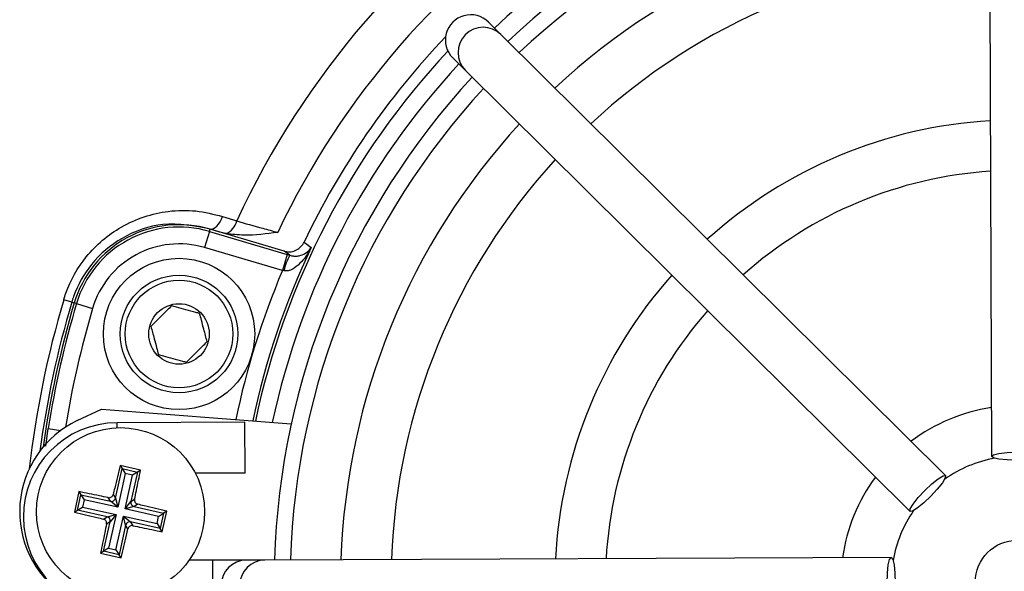
# Model space of a CAD drawing. Units: millimetres. Extents: x -5 to 599, y -5 to 425.
# Drawn here: x 392 to 421, y 304 to 321 of the extents above; entities that cross this region are included whole.
import ezdxf

# ---------------------------------------------------------------- set-up
doc = ezdxf.new("R2010")
doc.units = ezdxf.units.MM

msp = doc.modelspace()

# ---------------------------------------------------------------- linework, layer by layer
at = {"color": 0, "linetype": 'Continuous', "lineweight": 25}
for p, q in [((420.338, 326.434), (420.412, 307.81)), ((405.821, 320.353), (405.447, 320.724)), ((419.043, 307.237), (405.821, 320.353)), ((404.391, 319.659), (404.765, 319.288)), ((404.765, 319.288), (417.986, 306.172)), ((397.541, 314.944), (397.963, 314.809)), ((397.151, 314.497), (397.009, 314.017)), ((397.151, 314.497), (397.171, 314.564)), ((397.151, 314.497), (399.464, 313.811)), ((397.172, 314.57), (397.171, 314.564)), ((399.371, 313.912), (397.171, 314.564)), ((397.46, 314.478), (397.171, 314.564)), ((397.46, 314.478), (397.172, 314.57)), ((397.642, 314.433), (397.46, 314.478)), ((399.322, 313.332), (397.009, 314.017)), ((399.464, 313.811), (399.322, 313.332)), ((399.464, 313.811), (399.544, 313.788)), ((399.364, 313.325), (399.322, 313.332)), ((393.057, 312.393), (392.817, 312.464)), ((393.057, 312.393), (393.131, 312.371)), ((393.198, 312.351), (393.131, 312.371)), ((393.198, 312.351), (393.678, 312.209)), ((393.218, 308.87), (393.943, 309.216)), ((393.943, 309.216), (399.584, 308.772)), ((392.282, 308.112), (392.357, 308.635)), ((392.357, 308.635), (392.728, 308.576)), ((398.208, 308.822), (394.408, 308.807)), ((394.408, 308.66), (394.408, 308.807)), ((398.214, 307.322), (398.208, 308.822)), ((395.105, 307.399), (394.495, 307.535)), ((394.495, 307.535), (394.554, 307.443)), ((394.358, 306.564), (394.554, 307.443)), ((394.649, 307.294), (394.425, 306.294)), ((394.554, 307.443), (395.013, 307.341)), ((394.554, 307.443), (394.649, 307.294)), ((394.641, 306.246), (394.864, 307.246)), ((394.864, 307.246), (394.649, 307.294)), ((395.013, 307.341), (394.817, 306.462)), ((395.013, 307.341), (394.864, 307.246)), ((395.105, 307.399), (395.013, 307.341)), ((396.727, 307.316), (398.214, 307.322)), ((393.272, 306.758), (393.136, 306.148)), ((393.228, 306.207), (393.331, 306.666)), ((393.272, 306.758), (393.331, 306.666)), ((393.331, 306.666), (394.209, 306.47)), ((393.331, 306.666), (393.425, 306.517)), ((394.209, 306.47), (394.14, 306.579)), ((394.289, 306.673), (394.358, 306.564)), ((393.228, 306.207), (393.377, 306.301)), ((393.425, 306.517), (393.377, 306.301)), ((393.377, 306.301), (394.377, 306.078)), ((394.425, 306.294), (393.425, 306.517)), ((394.425, 306.294), (394.209, 306.47)), ((394.358, 306.564), (394.425, 306.294)), ((394.641, 306.246), (394.817, 306.462)), ((394.911, 306.313), (394.641, 306.246)), ((394.817, 306.462), (394.926, 306.531)), ((395.02, 306.383), (394.911, 306.313)), ((394.911, 306.313), (395.79, 306.117)), ((393.136, 306.148), (393.228, 306.207)), ((394.107, 306.011), (393.228, 306.207)), ((393.998, 305.942), (394.107, 306.011)), ((394.107, 306.011), (394.377, 306.078)), ((394.377, 306.078), (394.154, 305.078)), ((394.377, 306.078), (394.202, 305.862)), ((394.37, 305.03), (394.593, 306.03)), ((394.66, 305.76), (394.593, 306.03)), ((394.593, 306.03), (394.809, 305.855)), ((394.593, 306.03), (395.593, 305.807)), ((395.642, 306.023), (394.641, 306.246)), ((395.593, 305.807), (395.642, 306.023)), ((395.642, 306.023), (395.79, 306.117)), ((395.79, 306.117), (395.688, 305.659)), ((395.747, 305.566), (395.883, 306.176)), ((395.883, 306.176), (395.79, 306.117)), ((394.006, 304.983), (394.202, 305.862)), ((394.202, 305.862), (394.092, 305.793)), ((394.66, 305.76), (394.464, 304.881)), ((394.73, 305.651), (394.66, 305.76)), ((394.809, 305.855), (394.878, 305.745)), ((395.688, 305.659), (394.809, 305.855)), ((395.593, 305.807), (395.688, 305.659)), ((395.747, 305.566), (395.688, 305.659)), ((393.913, 304.925), (394.006, 304.983)), ((393.913, 304.925), (394.523, 304.789)), ((394.154, 305.078), (394.006, 304.983)), ((394.464, 304.881), (394.006, 304.983)), ((394.154, 305.078), (394.37, 305.03)), ((394.37, 305.03), (394.464, 304.881)), ((394.523, 304.789), (394.464, 304.881)), ((397.253, 304.718), (396.548, 304.715)), ((398.252, 304.722), (397.253, 304.718)), ((397.259, 303.218), (397.253, 304.718)), ((398.8, 304.724), (398.252, 304.722)), ((417.424, 304.798), (398.8, 304.724))]:
    msp.add_line(p, q, dxfattribs=at)
at = {"color": 0, "linetype": 'Continuous', "lineweight": 25, "flags": 128}
for points in [[(397.172, 314.57), (397.219, 314.568), (397.269, 314.581), (397.32, 314.611), (397.372, 314.656), (397.421, 314.713), (397.467, 314.782), (397.507, 314.86), (397.541, 314.944)], [(399.544, 313.788), (399.469, 313.842), (399.371, 313.912)], [(399.964, 314.176), (400.007, 314.145), (400.18, 314.023)], [(420.412, 307.81), (420.469, 307.857), (420.631, 307.897), (420.874, 307.924), (421.161, 307.935), (421.448, 307.927), (421.692, 307.901), (421.855, 307.863), (421.912, 307.816), (421.855, 307.77), (421.692, 307.73), (421.449, 307.702), (421.162, 307.692), (420.875, 307.7), (420.632, 307.725), (420.469, 307.764), (420.412, 307.81)], [(417.986, 306.172), (417.994, 306.245), (418.08, 306.388), (418.233, 306.58), (418.428, 306.79), (418.637, 306.987), (418.827, 307.141), (418.97, 307.229), (419.043, 307.237), (419.036, 307.164), (418.949, 307.02), (418.796, 306.829), (418.601, 306.619), (418.392, 306.422), (418.202, 306.267), (418.06, 306.18), (417.986, 306.172)], [(417.43, 303.298), (417.383, 303.355), (417.343, 303.518), (417.316, 303.761), (417.305, 304.048), (417.313, 304.335), (417.339, 304.578), (417.378, 304.741), (417.424, 304.798), (417.471, 304.741), (417.511, 304.579), (417.538, 304.336), (417.548, 304.049), (417.54, 303.762), (417.515, 303.518), (417.476, 303.356), (417.43, 303.298)]]:
    msp.add_lwpolyline(points, dxfattribs=at)
at = {"color": 0, "linetype": 'Continuous', "lineweight": 25}
for centre, radius in [((396.247, 311.448), 2.25), ((396.247, 311.448), 1.75), ((396.247, 311.448), 1.6), ((396.247, 311.448), 0.9), ((394.509, 306.162), 2.5), ((421.177, 304.063), 1.25)]:
    msp.add_circle(centre, radius, dxfattribs=at)
for centre, radius, start, end in [((421.177, 304.063), 25.58, 92.1626, 155.1593), ((421.177, 304.063), 24.33, 92.5421, 154.6745), ((421.177, 304.063), 22.661, 93.1074, 133.3317), ((421.177, 304.063), 22.1, 92.1731, 133.2835), ((421.177, 304.063), 21.625, 92.1669, 133.2407), ((421.177, 304.063), 20.125, 92.364, 133.0925), ((421.177, 304.063), 18.625, 92.5361, 132.9204), ((405.294, 319.821), 0.75, 45.2582, 225.1983), ((421.177, 304.063), 23.5, 136.3429, 154.5114), ((421.177, 304.063), 23.161, 136.9786, 168.0575), ((421.177, 304.063), 22.661, 137.1249, 167.8926), ((421.177, 304.063), 22.1, 137.1731, 178.2835), ((421.177, 304.063), 21.625, 137.2158, 178.2407), ((421.177, 304.063), 13.75, 93.3551, 132.1015), ((421.177, 304.063), 20.125, 137.364, 178.0925), ((421.177, 304.063), 18.625, 137.5361, 177.9204), ((421.177, 304.063), 12.25, 93.7384, 131.7182), ((397.448, 314.924), 0.528, 291.5959, 347.4531), ((396.247, 311.448), 3.25, 73.5, 163.5), ((396.247, 311.448), 3.18, 73.5, 163.5), ((396.247, 311.448), 2.68, 73.5, 163.5), ((421.177, 304.063), 23.239, 154.624, 168.0829), ((400.927, 312.984), 1.599, 149.819, 167.6951), ((421.177, 304.063), 23.739, 157.0175, 168.2398), ((421.177, 304.063), 13.75, 138.3551, 177.1015), ((421.177, 304.063), 29.577, 163.5, 173.4575), ((421.177, 304.063), 29.328, 163.5, 172.3604), ((421.177, 304.063), 29.25, 163.5, 172.1027), ((421.177, 304.063), 29.18, 163.5, 170.9862), ((421.177, 304.063), 28.68, 163.5, 170.7478), ((421.177, 304.063), 12.25, 138.7384, 176.7182), ((421.177, 304.063), 5.25, 98.4415, 127.0151), ((394.509, 306.162), 3, 115.5, 235.5), ((394.419, 306.007), 2.8, 90.2283, 270.2283), ((421.177, 304.063), 3.75, 100.3382, 125.1184), ((421.177, 304.063), 5.25, 143.4415, 172.0151), ((394.236, 306.593), 0.126, 257.9373, 346.921), ((394.94, 306.436), 0.126, 167.9373, 256.921), ((394.079, 305.889), 0.126, 347.9373, 76.921), ((421.177, 304.063), 3.75, 145.3382, 170.1184), ((394.783, 305.732), 0.126, 77.9373, 166.921), ((398.256, 303.972), 0.75, 90.2582, 270.1983), ((398.804, 303.974), 0.75, 90.2582, 270.1983)]:
    msp.add_arc(centre, radius, start, end, dxfattribs=at)
msp.add_ellipse((404.919, 320.192), major_axis=(0.533, -0.529), ratio=0.999222, start_param=1.570796, end_param=4.712389, dxfattribs=at)
for points, knots in [([(392.817, 312.464), (392.838, 312.53), (392.984, 312.992), (393.47, 313.841), (394.545, 314.745), (395.725, 315.12), (396.756, 315.142), (397.279, 315.01), (397.541, 314.944)], [0, 0, 0, 0, 0.03297, 0.229247, 0.453599, 0.707218, 0.853564, 1, 1, 1, 1]), ([(397.963, 314.809), (398.216, 314.737), (398.606, 314.625), (399.034, 314.511), (399.185, 314.471)], [0, 0, 0, 0, 0.646964, 1, 1, 1, 1]), ([(397.172, 314.57), (396.709, 314.659), (395.847, 314.824), (394.571, 314.391), (393.631, 313.606), (393.203, 312.856), (393.075, 312.451), (393.057, 312.393)], [0, 0, 0, 0, 0.295263, 0.550235, 0.773535, 0.967471, 1, 1, 1, 1]), ([(399.185, 314.471), (399.183, 314.47), (398.849, 314.428), (398.333, 314.351), (397.822, 314.412), (397.642, 314.433)], [0, 0, 0, 0, 0.004633, 0.651164, 1, 1, 1, 1]), ([(400.18, 314.023), (400.179, 314.022), (400.167, 313.998), (400.088, 313.849), (399.937, 313.63), (399.717, 313.425), (399.559, 313.344), (399.451, 313.318), (399.398, 313.322), (399.364, 313.325)], [0, 0, 0, 0, 0.003682, 0.072589, 0.460729, 0.7221, 0.87084, 0.916376, 1, 1, 1, 1]), ([(399.371, 313.912), (399.426, 313.902), (399.537, 313.88), (399.705, 313.92), (399.85, 314.01), (399.929, 314.107), (399.959, 314.167), (399.964, 314.176)], [0, 0, 0, 0, 0.238913, 0.477835, 0.716522, 0.954907, 1, 1, 1, 1]), ([(399.544, 313.788), (399.577, 313.78), (399.627, 313.768), (399.723, 313.762), (399.856, 313.777), (400.026, 313.849), (400.126, 313.943), (400.173, 314.011), (400.179, 314.022), (400.18, 314.023)], [0, 0, 0, 0, 0.086237, 0.13026, 0.280167, 0.541849, 0.927927, 0.996333, 1, 1, 1, 1]), ([(396.025, 312.285), (395.938, 312.197), (395.787, 312.048), (395.569, 311.83), (395.46, 311.722), (395.412, 311.674)], [0, 0, 0, 0, 0.439117, 0.751367, 1, 1, 1, 1]), ([(396.861, 312.059), (396.824, 312.069), (396.696, 312.103), (396.459, 312.168), (396.208, 312.235), (396.074, 312.272), (396.025, 312.285)], [0, 0, 0, 0, 0.14388, 0.487508, 0.817007, 1, 1, 1, 1]), ([(397.083, 311.221), (397.052, 311.341), (396.997, 311.546), (396.918, 311.844), (396.879, 311.993), (396.861, 312.059)], [0, 0, 0, 0, 0.439117, 0.751367, 1, 1, 1, 1]), ([(395.412, 311.674), (395.443, 311.554), (395.498, 311.349), (395.577, 311.051), (395.616, 310.903), (395.634, 310.837)], [0, 0, 0, 0, 0.4391165, 0.7513669, 1, 1, 1, 1]), ([(396.469, 310.611), (396.557, 310.698), (396.708, 310.848), (396.926, 311.065), (397.035, 311.173), (397.083, 311.221)], [0, 0, 0, 0, 0.439117, 0.751367, 1, 1, 1, 1]), ([(395.634, 310.837), (395.682, 310.824), (395.817, 310.787), (396.067, 310.72), (396.304, 310.655), (396.432, 310.621), (396.469, 310.611)], [0, 0, 0, 0, 0.182993, 0.512492, 0.85612, 1, 1, 1, 1]), ([(394.495, 307.535), (394.441, 307.312), (394.372, 307.026), (394.304, 306.737), (394.289, 306.673)], [0, 0, 0, 0, 0.780424, 1, 1, 1, 1]), ([(394.926, 306.531), (394.944, 306.618), (395.005, 306.909), (395.064, 307.197), (395.105, 307.399)], [0, 0, 0, 0, 0.2972571, 1, 1, 1, 1]), ([(394.14, 306.579), (394.054, 306.597), (393.763, 306.658), (393.474, 306.717), (393.272, 306.758)], [0, 0, 0, 0, 0.297257, 1, 1, 1, 1]), ([(394.14, 306.579), (394.154, 306.577), (394.182, 306.574), (394.223, 306.587), (394.257, 306.612), (394.279, 306.643), (394.286, 306.665), (394.289, 306.673)], [0, 0, 0, 0, 0.21562, 0.431258, 0.64647, 0.861454, 1, 1, 1, 1]), ([(394.926, 306.531), (394.925, 306.517), (394.921, 306.489), (394.935, 306.448), (394.959, 306.414), (394.99, 306.392), (395.012, 306.385), (395.02, 306.383)], [0, 0, 0, 0, 0.21562, 0.431258, 0.64647, 0.861454, 1, 1, 1, 1]), ([(395.883, 306.176), (395.659, 306.23), (395.374, 306.299), (395.084, 306.368), (395.02, 306.383)], [0, 0, 0, 0, 0.780424, 1, 1, 1, 1]), ([(393.136, 306.148), (393.359, 306.094), (393.645, 306.025), (393.934, 305.957), (393.998, 305.942)], [0, 0, 0, 0, 0.780424, 1, 1, 1, 1]), ([(394.092, 305.793), (394.074, 305.706), (394.013, 305.415), (393.955, 305.127), (393.913, 304.925)], [0, 0, 0, 0, 0.297257, 1, 1, 1, 1]), ([(394.092, 305.793), (394.094, 305.807), (394.097, 305.835), (394.084, 305.876), (394.059, 305.91), (394.028, 305.932), (394.007, 305.939), (393.998, 305.942)], [0, 0, 0, 0, 0.21562, 0.431258, 0.64647, 0.861454, 1, 1, 1, 1]), ([(394.878, 305.745), (394.864, 305.747), (394.837, 305.75), (394.796, 305.737), (394.761, 305.712), (394.739, 305.681), (394.732, 305.659), (394.73, 305.651)], [0, 0, 0, 0, 0.2156204, 0.4312584, 0.6464704, 0.8614544, 1, 1, 1, 1]), ([(394.878, 305.745), (394.965, 305.727), (395.256, 305.666), (395.544, 305.607), (395.747, 305.566)], [0, 0, 0, 0, 0.2972571, 1, 1, 1, 1]), ([(394.523, 304.789), (394.577, 305.012), (394.646, 305.298), (394.715, 305.587), (394.73, 305.651)], [0, 0, 0, 0, 0.780424, 1, 1, 1, 1])]:
    msp.add_open_spline(points, degree=3, knots=knots, dxfattribs=at)

doc.saveas('drawing.dxf')
